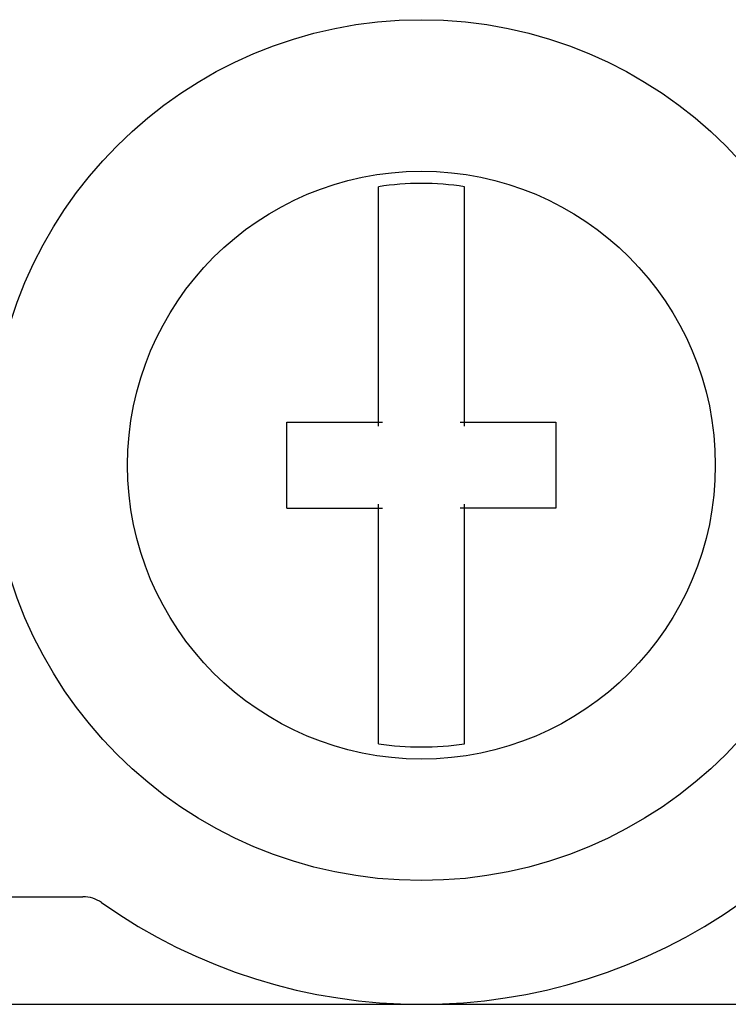
# Model space of a CAD drawing. Extents: x 0 to 594, y 0 to 420.
# Drawn here: x 307 to 313, y 201 to 210 of the extents above; entities that cross this region are included whole.
import ezdxf

# ---------------------------------------------------------------- set-up
doc = ezdxf.new("R2010")
doc.units = 0
doc.header["$LTSCALE"] = 32.67
doc.header["$MEASUREMENT"] = 0
doc.layers.add('10000_FRONT', color=7, linetype='CONTINUOUS')

msp = doc.modelspace()

# ---------------------------------------------------------------- linework, layer by layer
at = {"layer": '10000_FRONT', "color": 7, "linetype": 'Continuous'}
for p, q in [((310.06098, 206.19631), (310.06098, 208.42324)), ((310.86098, 206.19631), (310.86098, 208.42324)), ((309.21098, 206.2352), (310.09987, 206.2352)), ((309.21098, 205.4352), (309.21098, 206.2352)), ((310.82209, 206.2352), (311.71098, 206.2352)), ((311.71098, 206.2352), (311.71098, 205.4352)), ((309.21098, 205.4352), (310.09987, 205.4352)), ((310.06098, 203.24716), (310.06098, 205.47409)), ((311.71098, 205.4352), (310.82209, 205.4352)), ((310.86098, 203.24716), (310.86098, 205.47409)), ((297.61098, 201.8252), (307.31455, 201.8252)), ((297.01098, 200.8252), (324.61098, 200.8252))]:
    msp.add_line(p, q, dxfattribs=at)
for centre, radius in [((310.46098, 205.9752), 4), ((310.46098, 205.8352), 2.73174)]:
    msp.add_circle(centre, radius, dxfattribs=at)
for centre, radius, start, end in [((310.46098, 205.8352), 2.61877, 81.214042, 98.785958), ((310.46098, 205.8352), 2.61877, 261.214042, 278.785958), ((307.31455, 201.5252), 0.3, 54.737315, 90), ((310.46098, 205.9752), 5.15, 234.737315, 305.262685)]:
    msp.add_arc(centre, radius, start, end, dxfattribs=at)

doc.saveas('drawing.dxf')
